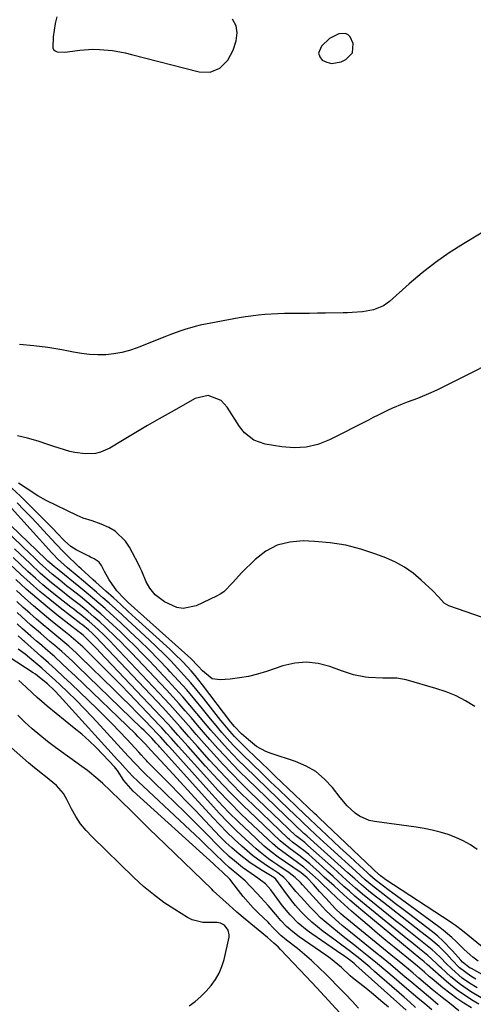
# Model space of a CAD drawing. Units: inches. Extents: x 1905428 to 1910725, y 416674 to 422025.
# Drawn here: x 1909763 to 1909920, y 421369 to 421708 of the extents above; entities that cross this region are included whole.
import ezdxf

# ---------------------------------------------------------------- set-up
doc = ezdxf.new("R2010")
doc.units = ezdxf.units.IN
doc.header["$MEASUREMENT"] = 0
for name, color, linetype in [('1', 7, 'Continuous'), ('7', 7, 'Continuous'), ('8', 7, 'Continuous')]:
    doc.layers.add(name, color=color, linetype=linetype)

msp = doc.modelspace()

# ---------------------------------------------------------------- linework, layer by layer
at = {"layer": '1', "color": 18}
for points in [[(1909775.99, 421709.28, 1718), (1909775.43, 421706.98, 1718), (1909774.75, 421702.27, 1718), (1909774.6, 421698.55, 1718), (1909774.88, 421697.93, 1718), (1909775.41, 421697.5, 1718), (1909776.09, 421697.18, 1718), (1909778.75, 421697.02, 1718), (1909779.64, 421697.1, 1718), (1909783.98, 421697.7, 1718), (1909788.46, 421698.05, 1718), (1909790.7, 421698.01, 1718), (1909795.17, 421697.57, 1718), (1909799.6, 421696.77, 1718), (1909801.79, 421696.26, 1718), (1909825.15, 421690.21, 1718), (1909828.88, 421690.08, 1718), (1909832.31, 421691.54, 1718), (1909835.06, 421694.25, 1718), (1909836.83, 421697.69, 1718), (1909837.92, 421700.96, 1718), (1909838.23, 421703.67, 1718), (1909837.92, 421706.17, 1718), (1909836.68, 421708.37, 1718)], [(1909878.06, 421696.75, 1718), (1909878.25, 421699.97, 1718), (1909877.27, 421702.35, 1718), (1909876.57, 421703.07, 1718), (1909875.64, 421703.46, 1718), (1909873.34, 421703.39, 1718), (1909870.17, 421701.71, 1718), (1909867.33, 421699.12, 1718), (1909866.32, 421696.66, 1718), (1909866.73, 421695.48, 1718), (1909867.6, 421694.32, 1718), (1909869.17, 421693.54, 1718), (1909870.78, 421693.12, 1718), (1909874.13, 421693.68, 1718), (1909875.8, 421694.45, 1718), (1909878.06, 421696.75, 1718)]]:
    msp.add_polyline3d(points, dxfattribs=at)
at = {"layer": '7', "color": 18}
for points in [[(1909922.47, 421634.58, 1718), (1909916.41, 421630.93, 1718), (1909911.49, 421627.79, 1718), (1909906.7, 421624.47, 1718), (1909902.11, 421620.89, 1718), (1909897.64, 421617.13, 1718), (1909890.79, 421611.03, 1718), (1909888.76, 421609.56, 1718), (1909885.28, 421608.15, 1718), (1909881.56, 421607.48, 1718), (1909877.93, 421607.22, 1718), (1909876.38, 421607.15, 1718), (1909874.84, 421607.11, 1718), (1909868.72, 421606.98, 1718), (1909865.99, 421606.93, 1718), (1909863.26, 421606.9, 1718), (1909860.53, 421606.89, 1718), (1909857.79, 421606.89, 1718), (1909854.58, 421606.87, 1718), (1909852.33, 421606.8, 1718), (1909847.85, 421606.53, 1718), (1909845.61, 421606.3, 1718), (1909841.17, 421605.71, 1718), (1909838.95, 421605.33, 1718), (1909827.29, 421603.17, 1718), (1909825.49, 421602.79, 1718), (1909823.7, 421602.37, 1718), (1909820.18, 421601.34, 1718), (1909818.44, 421600.75, 1718), (1909814.99, 421599.49, 1718), (1909813.27, 421598.82, 1718), (1909803.78, 421595.01, 1718), (1909801.13, 421594.1, 1718), (1909798.45, 421593.37, 1718), (1909795.71, 421592.92, 1718), (1909792.92, 421592.65, 1718), (1909790.12, 421592.63, 1718), (1909787.32, 421592.74, 1718), (1909784.54, 421593.05, 1718), (1909781.77, 421593.49, 1718), (1909777.67, 421594.3, 1718), (1909772.85, 421595.12, 1718), (1909768, 421595.76, 1718), (1909763.13, 421596.14, 1718)], [(1909924.54, 421589.11, 1716), (1909919.19, 421586.44, 1716), (1909907.37, 421580.55, 1716), (1909905.11, 421579.48, 1716), (1909900.52, 421577.56, 1716), (1909896.94, 421576.27, 1716), (1909895.22, 421575.63, 1716), (1909891.84, 421574.2, 1716), (1909890.18, 421573.41, 1716), (1909886.89, 421571.76, 1716), (1909885.25, 421570.93, 1716), (1909883.61, 421570.1, 1716), (1909870.09, 421563.26, 1716), (1909866.14, 421561.72, 1716), (1909862.1, 421560.71, 1716), (1909857.95, 421560.5, 1716), (1909853.72, 421560.81, 1716), (1909847.88, 421561.83, 1716), (1909844.03, 421563.2, 1716), (1909840.78, 421565.72, 1716), (1909839.08, 421567.88, 1716), (1909834.85, 421574.49, 1716), (1909832.68, 421576.83, 1716), (1909828.24, 421578.54, 1716), (1909823.7, 421577.58, 1716), (1909815.44, 421572.87, 1716), (1909811.37, 421570.53, 1716), (1909807.3, 421568.17, 1716), (1909803.25, 421565.78, 1716), (1909799.22, 421563.38, 1716), (1909794.26, 421560.4, 1716), (1909791.03, 421558.97, 1716), (1909789.31, 421558.59, 1716), (1909785.75, 421558.41, 1716), (1909782.21, 421558.86, 1716), (1909780.46, 421559.29, 1716), (1909776.85, 421560.39, 1716), (1909775.01, 421560.96, 1716), (1909773.18, 421561.54, 1716), (1909769.53, 421562.76, 1716), (1909765.86, 421563.89, 1716), (1909762.42, 421564.65, 1716)], [(1909922.99, 421502.01, 1714), (1909911.35, 421506, 1714), (1909909.67, 421506.89, 1714), (1909907.75, 421509.05, 1714), (1909905.76, 421511.23, 1714), (1909901.82, 421514.91, 1714), (1909899.02, 421517.24, 1714), (1909896.06, 421519.34, 1714), (1909892.88, 421521.07, 1714), (1909889.55, 421522.56, 1714), (1909886.17, 421523.84, 1714), (1909880.98, 421525.53, 1714), (1909875.73, 421526.88, 1714), (1909870.36, 421527.72, 1714), (1909864.93, 421528.22, 1714), (1909861.03, 421528.39, 1714), (1909856.44, 421528.01, 1714), (1909852.1, 421526.94, 1714), (1909848.17, 421524.83, 1714), (1909844.51, 421522.02, 1714), (1909839.77, 421517.34, 1714), (1909836.71, 421514.05, 1714), (1909833.64, 421510.83, 1714), (1909832.43, 421510.01, 1714), (1909831.13, 421509.29, 1714), (1909824.12, 421505.99, 1714), (1909819.6, 421505.05, 1714), (1909817.37, 421505.44, 1714), (1909813.16, 421507.36, 1714), (1909809.92, 421509.85, 1714), (1909808.15, 421512.05, 1714), (1909806.85, 421514.32, 1714), (1909805.3, 421517.96, 1714), (1909804.73, 421519.15, 1714), (1909804.15, 421520.34, 1714), (1909801.08, 421526.26, 1714), (1909799.71, 421528.36, 1714), (1909796.16, 421531.71, 1714), (1909793.99, 421532.97, 1714), (1909791.27, 421534.2, 1714), (1909788.2, 421535.33, 1714), (1909785.06, 421536.26, 1714), (1909784.05, 421536.67, 1714), (1909783.05, 421537.12, 1714), (1909772.29, 421542.4, 1714), (1909769.47, 421543.93, 1714), (1909765.46, 421546.59, 1714), (1909762.79, 421548.38, 1714)], [(1909920.27, 421471.27, 1712), (1909917.1, 421473.2, 1712), (1909913.83, 421474.92, 1712), (1909910.41, 421476.32, 1712), (1909906.88, 421477.5, 1712), (1909896.59, 421480.42, 1712), (1909893.4, 421481.03, 1712), (1909888.51, 421480.99, 1712), (1909883.62, 421481.26, 1712), (1909882.58, 421481.4, 1712), (1909878.36, 421482.23, 1712), (1909874.25, 421483.53, 1712), (1909870.24, 421485.06, 1712), (1909866.21, 421486.12, 1712), (1909862.16, 421486.61, 1712), (1909858.11, 421486.24, 1712), (1909854.04, 421485.31, 1712), (1909848.4, 421483.36, 1712), (1909845.32, 421482.42, 1712), (1909842.2, 421481.64, 1712), (1909839.03, 421481.1, 1712), (1909835.83, 421480.71, 1712), (1909832.42, 421480.42, 1712), (1909829.64, 421480.83, 1712), (1909826.24, 421483.6, 1712), (1909824.76, 421485.2, 1712), (1909822.21, 421487.77, 1712), (1909800.67, 421507.2, 1712), (1909800.27, 421507.55, 1712), (1909799.13, 421508.66, 1712), (1909796.68, 421511.22, 1712), (1909794.06, 421514.97, 1712), (1909792.48, 421517.83, 1712), (1909791.38, 421519.95, 1712), (1909790.59, 421521.04, 1712), (1909788.9, 421522.17, 1712), (1909787.66, 421522.8, 1712), (1909787.04, 421523.1, 1712), (1909782.71, 421525.27, 1712), (1909780.84, 421526.52, 1712), (1909778.6, 421528.47, 1712), (1909775.97, 421531.2, 1712), (1909774.8, 421532.4, 1712), (1909763.44, 421543.88, 1712), (1909760.42, 421546.64, 1712)], [(1909933.29, 421379.86, 1708), (1909915.99, 421393.86, 1708), (1909913.59, 421395.72, 1708), (1909912.59, 421396.41, 1708), (1909912.09, 421396.75, 1708), (1909889.22, 421411.74, 1708), (1909888.95, 421411.93, 1708), (1909887.73, 421412.81, 1708), (1909885.78, 421414.59, 1708), (1909885.06, 421415.27, 1708), (1909866.54, 421432.84, 1708), (1909865.74, 421433.6, 1708), (1909864.94, 421434.36, 1708), (1909851.39, 421447.27, 1708), (1909849.02, 421449.52, 1708), (1909846.66, 421451.78, 1708), (1909844.31, 421454.05, 1708), (1909841.96, 421456.33, 1708), (1909839, 421459.2, 1708), (1909837.31, 421460.92, 1708), (1909835.68, 421462.71, 1708), (1909833.36, 421465.49, 1708), (1909832.6, 421466.43, 1708), (1909826.59, 421474.12, 1708), (1909824.43, 421476.79, 1708), (1909822.24, 421479.43, 1708), (1909819.97, 421482, 1708), (1909817.66, 421484.54, 1708), (1909815.29, 421487.02, 1708), (1909812.88, 421489.47, 1708), (1909810.42, 421491.86, 1708), (1909807.92, 421494.21, 1708), (1909800.55, 421501.01, 1708), (1909798.4, 421502.97, 1708), (1909796.24, 421504.93, 1708), (1909794.07, 421506.87, 1708), (1909791.88, 421508.8, 1708), (1909789.68, 421510.71, 1708), (1909787.48, 421512.61, 1708), (1909785.25, 421514.49, 1708), (1909783.02, 421516.37, 1708), (1909779.73, 421519.12, 1708), (1909776.24, 421522.25, 1708), (1909774.93, 421523.59, 1708), (1909774.29, 421524.28, 1708), (1909759.3, 421540.85, 1708)], [(1909930.98, 421374.21, 1704), (1909919.09, 421380.81, 1704), (1909918.73, 421381.01, 1704), (1909916.04, 421383.07, 1704), (1909915.41, 421383.75, 1704), (1909912.58, 421387, 1704), (1909909.28, 421390.43, 1704), (1909907.5, 421392, 1704), (1909905.65, 421393.5, 1704), (1909897.36, 421399.84, 1704), (1909895.15, 421401.53, 1704), (1909892.93, 421403.23, 1704), (1909890.73, 421404.93, 1704), (1909888.52, 421406.64, 1704), (1909884.98, 421409.39, 1704), (1909882.47, 421411.51, 1704), (1909879.2, 421414.45, 1704), (1909870.6, 421422.25, 1704), (1909869.34, 421423.4, 1704), (1909866.83, 421425.7, 1704), (1909865.32, 421427.1, 1704), (1909863.09, 421429.17, 1704), (1909860.87, 421431.26, 1704), (1909857.56, 421434.41, 1704), (1909856.47, 421435.47, 1704), (1909840.87, 421450.53, 1704), (1909838.83, 421452.54, 1704), (1909836.83, 421454.58, 1704), (1909834.87, 421456.67, 1704), (1909832.95, 421458.79, 1704), (1909831.06, 421460.94, 1704), (1909829.19, 421463.1, 1704), (1909827.34, 421465.29, 1704), (1909824.38, 421468.86, 1704), (1909821.96, 421471.74, 1704), (1909819.51, 421474.58, 1704), (1909817, 421477.36, 1704), (1909814.46, 421480.12, 1704), (1909807.97, 421487.01, 1704), (1909805.49, 421489.58, 1704), (1909802.98, 421492.13, 1704), (1909800.43, 421494.63, 1704), (1909797.85, 421497.1, 1704), (1909795.34, 421499.44, 1704), (1909793.98, 421500.71, 1704), (1909791.22, 421503.2, 1704), (1909789.83, 421504.42, 1704), (1909787, 421506.83, 1704), (1909784.11, 421509.17, 1704), (1909780.74, 421511.85, 1704), (1909779.49, 421512.84, 1704), (1909776.98, 421514.83, 1704), (1909774.38, 421516.92, 1704), (1909772.17, 421518.83, 1704), (1909770.03, 421520.83, 1704), (1909767.92, 421522.85, 1704), (1909766.86, 421523.86, 1704), (1909754.87, 421535.31, 1704)], [(1909921.45, 421383.37, 1706), (1909919.64, 421384.82, 1706), (1909916.67, 421387.43, 1706), (1909913.81, 421390.16, 1706), (1909912.38, 421391.51, 1706), (1909909.38, 421394.07, 1706), (1909907.81, 421395.27, 1706), (1909893.25, 421405.93, 1706), (1909890.77, 421407.75, 1706), (1909888.32, 421409.61, 1706), (1909885.88, 421411.49, 1706), (1909884.03, 421413.11, 1706), (1909883.12, 421413.94, 1706), (1909880.58, 421416.28, 1706), (1909877.13, 421419.47, 1706), (1909873.7, 421422.67, 1706), (1909867.1, 421428.86, 1706), (1909865.76, 421430.12, 1706), (1909863.07, 421432.66, 1706), (1909861.73, 421433.92, 1706), (1909858.55, 421436.95, 1706), (1909855.62, 421439.73, 1706), (1909852.7, 421442.52, 1706), (1909849.79, 421445.32, 1706), (1909846.89, 421448.13, 1706), (1909839.93, 421454.87, 1706), (1909837.07, 421457.75, 1706), (1909835.68, 421459.24, 1706), (1909832.99, 421462.29, 1706), (1909830.37, 421465.4, 1706), (1909829.09, 421466.97, 1706), (1909826.3, 421470.44, 1706), (1909823.6, 421473.72, 1706), (1909820.84, 421476.96, 1706), (1909818.01, 421480.14, 1706), (1909815.14, 421483.27, 1706), (1909814.3, 421484.16, 1706), (1909811.11, 421487.49, 1706), (1909807.87, 421490.78, 1706), (1909804.56, 421494, 1706), (1909801.21, 421497.18, 1706), (1909797.94, 421500.23, 1706), (1909794.42, 421503.44, 1706), (1909792.64, 421505.03, 1706), (1909789.05, 421508.15, 1706), (1909785.39, 421511.2, 1706), (1909783.54, 421512.71, 1706), (1909776.74, 421518.17, 1706), (1909775.02, 421519.54, 1706), (1909773.6, 421520.79, 1706), (1909772.91, 421521.44, 1706), (1909772.57, 421521.77, 1706), (1909772.23, 421522.1, 1706), (1909757.05, 421536.7, 1706)], [(1909920.61, 421377.19, 1702), (1909918.91, 421378.2, 1702), (1909914.98, 421381.15, 1702), (1909912.35, 421383.85, 1702), (1909910.59, 421385.76, 1702), (1909907.95, 421388.41, 1702), (1909905.1, 421390.82, 1702), (1909901.61, 421393.53, 1702), (1909898.39, 421396.04, 1702), (1909895.18, 421398.55, 1702), (1909891.97, 421401.07, 1702), (1909888.76, 421403.59, 1702), (1909884.83, 421406.68, 1702), (1909883.6, 421407.67, 1702), (1909881.18, 421409.7, 1702), (1909878.82, 421411.79, 1702), (1909876.47, 421413.89, 1702), (1909875.29, 421414.95, 1702), (1909862.39, 421426.56, 1702), (1909861.56, 421427.2, 1702), (1909861.23, 421427.48, 1702), (1909841.82, 421446.17, 1702), (1909839.18, 421448.76, 1702), (1909836.59, 421451.39, 1702), (1909834.06, 421454.08, 1702), (1909831.56, 421456.81, 1702), (1909828.81, 421459.91, 1702), (1909826.67, 421462.36, 1702), (1909824.55, 421464.83, 1702), (1909822.45, 421467.31, 1702), (1909820.34, 421469.78, 1702), (1909818.2, 421472.22, 1702), (1909816.01, 421474.63, 1702), (1909813.8, 421477.02, 1702), (1909801.72, 421489.8, 1702), (1909799.95, 421491.64, 1702), (1909798.17, 421493.45, 1702), (1909796.35, 421495.24, 1702), (1909792.75, 421498.67, 1702), (1909790.8, 421500.48, 1702), (1909788.8, 421502.25, 1702), (1909786.77, 421503.98, 1702), (1909784.69, 421505.65, 1702), (1909783.65, 421506.47, 1702), (1909780.51, 421508.93, 1702), (1909777.37, 421511.4, 1702), (1909774.11, 421513.99, 1702), (1909770.38, 421517.2, 1702), (1909766.78, 421520.55, 1702), (1909763.2, 421523.94, 1702), (1909761.41, 421525.63, 1702)], [(1909922.47, 421370.7, 1698), (1909918.81, 421372.91, 1698), (1909915.29, 421375.3, 1698), (1909912.01, 421378.02, 1698), (1909908.7, 421381.05, 1698), (1909908.11, 421381.59, 1698), (1909906.97, 421382.68, 1698), (1909904.04, 421385.35, 1698), (1909901.24, 421387.61, 1698), (1909898.55, 421389.78, 1698), (1909897.21, 421390.87, 1698), (1909882.74, 421402.62, 1698), (1909880.8, 421404.23, 1698), (1909878.88, 421405.85, 1698), (1909876.99, 421407.51, 1698), (1909875.11, 421409.18, 1698), (1909873.25, 421410.88, 1698), (1909871.39, 421412.57, 1698), (1909869.52, 421414.26, 1698), (1909867.65, 421415.94, 1698), (1909862.98, 421420.16, 1698), (1909861.71, 421421.25, 1698), (1909859.57, 421422.86, 1698), (1909857.39, 421424.45, 1698), (1909856.36, 421425.32, 1698), (1909855.86, 421425.77, 1698), (1909843.78, 421437.28, 1698), (1909839.91, 421441.05, 1698), (1909836.11, 421444.88, 1698), (1909832.4, 421448.79, 1698), (1909828.75, 421452.77, 1698), (1909824.54, 421457.47, 1698), (1909821.55, 421460.83, 1698), (1909818.59, 421464.22, 1698), (1909815.6, 421467.59, 1698), (1909812.54, 421470.89, 1698), (1909789.48, 421495.25, 1698), (1909789.11, 421495.64, 1698), (1909788.35, 421496.41, 1698), (1909786.96, 421497.72, 1698), (1909784.99, 421499.31, 1698), (1909784.32, 421499.82, 1698), (1909777.14, 421505.35, 1698), (1909773.62, 421508.14, 1698), (1909770.16, 421510.99, 1698), (1909766.78, 421513.94, 1698), (1909763.46, 421516.95, 1698), (1909759.85, 421520.3, 1698)], [(1909921.62, 421368.54, 1696), (1909919.18, 421370.03, 1696), (1909916.91, 421371.49, 1696), (1909914.7, 421373.02, 1696), (1909912.57, 421374.67, 1696), (1909910.5, 421376.4, 1696), (1909904.87, 421381.36, 1696), (1909904.7, 421381.51, 1696), (1909903.88, 421382.27, 1696), (1909902.75, 421383.2, 1696), (1909901.99, 421383.83, 1696), (1909901.61, 421384.14, 1696), (1909881.67, 421400.59, 1696), (1909879.39, 421402.5, 1696), (1909877.13, 421404.44, 1696), (1909874.9, 421406.41, 1696), (1909871.69, 421409.33, 1696), (1909868.31, 421412.43, 1696), (1909866.62, 421413.98, 1696), (1909863.28, 421417, 1696), (1909859.59, 421419.97, 1696), (1909856.1, 421422.46, 1696), (1909853.14, 421424.9, 1696), (1909844.79, 421432.8, 1696), (1909840.29, 421437.15, 1696), (1909835.87, 421441.58, 1696), (1909831.56, 421446.12, 1696), (1909827.32, 421450.73, 1696), (1909821.3, 421457.45, 1696), (1909820.14, 421458.76, 1696), (1909817.81, 421461.38, 1696), (1909815.49, 421464.01, 1696), (1909814.32, 421465.31, 1696), (1909811.93, 421467.87, 1696), (1909790.86, 421490.06, 1696), (1909789.95, 421491.01, 1696), (1909788.11, 421492.88, 1696), (1909785.06, 421495.86, 1696), (1909784.01, 421496.71, 1696), (1909783.75, 421496.92, 1696), (1909776.6, 421502.47, 1696), (1909772.81, 421505.5, 1696), (1909769.07, 421508.6, 1696), (1909765.42, 421511.79, 1696), (1909761.82, 421515.06, 1696)], [(1909919.1, 421367.32, 1694), (1909916.55, 421368.9, 1694), (1909914.05, 421370.56, 1694), (1909911.63, 421372.34, 1694), (1909909.27, 421374.19, 1694), (1909905.53, 421377.28, 1694), (1909904.64, 421378.04, 1694), (1909902.88, 421379.61, 1694), (1909900.46, 421381.65, 1694), (1909899.23, 421382.65, 1694), (1909892.49, 421388.17, 1694), (1909889.56, 421390.57, 1694), (1909886.66, 421392.99, 1694), (1909883.77, 421395.44, 1694), (1909880.89, 421397.89, 1694), (1909877.77, 421400.62, 1694), (1909875.22, 421402.9, 1694), (1909872.71, 421405.22, 1694), (1909870.23, 421407.57, 1694), (1909867.25, 421410.44, 1694), (1909866.28, 421411.37, 1694), (1909864.3, 421413.21, 1694), (1909861.25, 421415.87, 1694), (1909857.32, 421418.73, 1694), (1909855.28, 421420.16, 1694), (1909852.27, 421422.38, 1694), (1909850.4, 421424.02, 1694), (1909843.81, 421430.18, 1694), (1909839.67, 421434.17, 1694), (1909835.59, 421438.22, 1694), (1909831.62, 421442.39, 1694), (1909827.73, 421446.62, 1694), (1909818.04, 421457.43, 1694), (1909817.21, 421458.36, 1694), (1909815.54, 421460.24, 1694), (1909813.88, 421462.11, 1694), (1909812.19, 421463.95, 1694), (1909811.33, 421464.86, 1694), (1909800.93, 421475.74, 1694), (1909798.05, 421478.71, 1694), (1909795.16, 421481.67, 1694), (1909792.25, 421484.6, 1694), (1909789.31, 421487.51, 1694), (1909784.93, 421491.8, 1694), (1909784.16, 421492.54, 1694), (1909782.57, 421493.97, 1694), (1909780.11, 421496.03, 1694), (1909778.44, 421497.38, 1694), (1909773.95, 421500.98, 1694), (1909770.89, 421503.48, 1694), (1909767.88, 421506.03, 1694), (1909764.93, 421508.65, 1694), (1909762.02, 421511.32, 1694)], [(1909914.79, 421366.28, 1692), (1909911.53, 421368.85, 1692), (1909908.97, 421370.84, 1692), (1909905.51, 421373.67, 1692), (1909903.25, 421375.62, 1692), (1909900.99, 421377.56, 1692), (1909898.96, 421379.28, 1692), (1909897.37, 421380.61, 1692), (1909894.18, 421383.26, 1692), (1909892.57, 421384.57, 1692), (1909874.84, 421399.06, 1692), (1909874.05, 421399.72, 1692), (1909872.18, 421401.47, 1692), (1909868.88, 421405.11, 1692), (1909866.72, 421407.48, 1692), (1909864.55, 421409.84, 1692), (1909862.36, 421412.17, 1692), (1909861.07, 421413.32, 1692), (1909860.38, 421413.82, 1692), (1909857.48, 421415.8, 1692), (1909854.94, 421417.54, 1692), (1909852.41, 421419.29, 1692), (1909849.95, 421421.12, 1692), (1909847.62, 421423.13, 1692), (1909842.51, 421427.85, 1692), (1909838.87, 421431.31, 1692), (1909835.3, 421434.83, 1692), (1909831.84, 421438.45, 1692), (1909828.44, 421442.14, 1692), (1909814.77, 421457.41, 1692), (1909814.27, 421457.97, 1692), (1909811.76, 421460.76, 1692), (1909810.73, 421461.86, 1692), (1909806.48, 421466.27, 1692), (1909803.82, 421469.01, 1692), (1909801.15, 421471.73, 1692), (1909798.44, 421474.42, 1692), (1909795.72, 421477.09, 1692), (1909784.06, 421488.45, 1692), (1909782.76, 421489.69, 1692), (1909780.11, 421492.09, 1692), (1909778.76, 421493.26, 1692), (1909776.01, 421495.57, 1692), (1909773.26, 421497.86, 1692), (1909771.31, 421499.46, 1692), (1909768.98, 421501.43, 1692), (1909766.67, 421503.42, 1692), (1909764.41, 421505.47, 1692), (1909762.17, 421507.54, 1692)], [(1909905.48, 421366.65, 1688), (1909903.06, 421368.63, 1688), (1909900.65, 421370.62, 1688), (1909898.26, 421372.63, 1688), (1909895.88, 421374.65, 1688), (1909892.46, 421377.6, 1688), (1909889.58, 421380.04, 1688), (1909886.68, 421382.46, 1688), (1909883.75, 421384.85, 1688), (1909880.8, 421387.22, 1688), (1909878.86, 421388.76, 1688), (1909876.87, 421390.34, 1688), (1909874.88, 421391.92, 1688), (1909872.89, 421393.5, 1688), (1909870.9, 421395.08, 1688), (1909868.95, 421396.7, 1688), (1909867.05, 421398.39, 1688), (1909865.24, 421400.15, 1688), (1909863.48, 421401.98, 1688), (1909860.41, 421405.32, 1688), (1909858.55, 421407.42, 1688), (1909856.08, 421410.45, 1688), (1909854.33, 421412.29, 1688), (1909852.31, 421413.85, 1688), (1909850.89, 421414.8, 1688), (1909848.72, 421416.16, 1688), (1909845.21, 421418.57, 1688), (1909843.54, 421419.89, 1688), (1909839.84, 421423.11, 1688), (1909837.25, 421425.49, 1688), (1909834.7, 421427.92, 1688), (1909832.24, 421430.43, 1688), (1909829.82, 421432.99, 1688), (1909814.89, 421449.33, 1688), (1909811.83, 421452.63, 1688), (1909808.49, 421456.18, 1688), (1909806.56, 421458.27, 1688), (1909803.99, 421460.93, 1688), (1909803.11, 421461.8, 1688), (1909782.29, 421481.83, 1688), (1909779.96, 421484.03, 1688), (1909777.62, 421486.21, 1688), (1909775.25, 421488.35, 1688), (1909772.86, 421490.47, 1688), (1909769.96, 421493, 1688), (1909769, 421493.84, 1688), (1909767.07, 421495.52, 1688), (1909764.19, 421498.06, 1688), (1909762.31, 421499.79, 1688)], [(1909899.77, 421367.41, 1686), (1909897.83, 421369.21, 1686), (1909895.85, 421370.98, 1686), (1909885.7, 421379.85, 1686), (1909884.01, 421381.31, 1686), (1909880.56, 421384.16, 1686), (1909877.03, 421386.91, 1686), (1909873.46, 421389.61, 1686), (1909871.66, 421390.95, 1686), (1909867.99, 421393.64, 1686), (1909865.97, 421395.21, 1686), (1909864.01, 421396.86, 1686), (1909862.14, 421398.6, 1686), (1909860.34, 421400.42, 1686), (1909858.4, 421402.56, 1686), (1909856.96, 421404.28, 1686), (1909854.32, 421407.88, 1686), (1909851.63, 421411.74, 1686), (1909850.92, 421412.29, 1686), (1909846.88, 421414.63, 1686), (1909842.78, 421417.27, 1686), (1909838.94, 421420.28, 1686), (1909836.41, 421422.52, 1686), (1909834.39, 421424.39, 1686), (1909832.42, 421426.32, 1686), (1909830.49, 421428.29, 1686), (1909823.81, 421435.33, 1686), (1909820.97, 421438.31, 1686), (1909818.11, 421441.27, 1686), (1909815.23, 421444.22, 1686), (1909812.34, 421447.15, 1686), (1909807.31, 421452.21, 1686), (1909806.93, 421452.6, 1686), (1909806.17, 421453.4, 1686), (1909805.05, 421454.63, 1686), (1909804.3, 421455.45, 1686), (1909800.1, 421460.02, 1686), (1909797.6, 421462.69, 1686), (1909795.07, 421465.33, 1686), (1909792.49, 421467.92, 1686), (1909789.87, 421470.47, 1686), (1909780.93, 421479.04, 1686), (1909778.35, 421481.49, 1686), (1909775.75, 421483.91, 1686), (1909773.12, 421486.3, 1686), (1909770.47, 421488.67, 1686), (1909764.78, 421493.7, 1686), (1909764.47, 421493.97, 1686), (1909763.86, 421494.51, 1686), (1909762.63, 421495.6, 1686)], [(1909896.6, 421366.44, 1684), (1909879.17, 421382.06, 1684), (1909878.6, 421382.56, 1684), (1909877.44, 421383.52, 1684), (1909875.01, 421385.32, 1684), (1909874.39, 421385.75, 1684), (1909863.99, 421392.81, 1684), (1909862.36, 421393.98, 1684), (1909859.3, 421396.54, 1684), (1909856.5, 421399.4, 1684), (1909853.94, 421402.48, 1684), (1909851.16, 421406.31, 1684), (1909849.9, 421408.01, 1684), (1909848.01, 421410.09, 1684), (1909845.43, 421412.08, 1684), (1909843.07, 421413.66, 1684), (1909840.1, 421415.75, 1684), (1909837.27, 421418.01, 1684), (1909835.53, 421419.53, 1684), (1909832.64, 421422.23, 1684), (1909831.24, 421423.62, 1684), (1909828.42, 421426.51, 1684), (1909825.61, 421429.35, 1684), (1909822.79, 421432.18, 1684), (1909819.95, 421434.99, 1684), (1909817.08, 421437.77, 1684), (1909805.66, 421448.8, 1684), (1909803.1, 421451.45, 1684), (1909800.62, 421454.17, 1684), (1909790.96, 421464.75, 1684), (1909788.23, 421467.67, 1684), (1909785.46, 421470.57, 1684), (1909782.64, 421473.4, 1684), (1909779.77, 421476.2, 1684), (1909777.06, 421478.8, 1684), (1909775.51, 421480.26, 1684), (1909772.36, 421483.1, 1684), (1909770.76, 421484.49, 1684), (1909767.33, 421487.4, 1684), (1909765.02, 421489.29, 1684), (1909762.63, 421491.1, 1684)], [(1909890.49, 421367.56, 1682), (1909887.89, 421369.74, 1682), (1909885.27, 421371.9, 1682), (1909882.64, 421374.04, 1682), (1909878.1, 421377.68, 1682), (1909877.31, 421378.34, 1682), (1909874.25, 421381.16, 1682), (1909870.47, 421384.34, 1682), (1909868.86, 421385.49, 1682), (1909859.68, 421391.75, 1682), (1909857.41, 421393.46, 1682), (1909855.3, 421395.38, 1682), (1909853.34, 421397.46, 1682), (1909851.59, 421399.52, 1682), (1909848.96, 421402.61, 1682), (1909846.38, 421405.38, 1682), (1909845.21, 421406.62, 1682), (1909842.87, 421409.13, 1682), (1909841.03, 421411.07, 1682), (1909838.87, 421412.99, 1682), (1909835.54, 421415.74, 1682), (1909833.75, 421417.32, 1682), (1909830.44, 421420.56, 1682), (1909827.14, 421423.81, 1682), (1909825.46, 421425.4, 1682), (1909823.78, 421426.99, 1682), (1909804.02, 421445.42, 1682), (1909802.17, 421447.21, 1682), (1909799.54, 421450.04, 1682), (1909797.81, 421451.95, 1682), (1909796.94, 421452.9, 1682), (1909777.93, 421473.82, 1682), (1909777.01, 421474.81, 1682), (1909775.13, 421476.75, 1682), (1909772.74, 421479.06, 1682), (1909770.06, 421481.29, 1682), (1909768.57, 421482.37, 1682), (1909767.81, 421482.88, 1682), (1909759.56, 421488.32, 1682)], [(1909874.97, 421364.2, 1678), (1909865.76, 421374.2, 1678), (1909863.94, 421376.16, 1678), (1909862.1, 421378.11, 1678), (1909853.25, 421387.44, 1678), (1909852.37, 421388.3, 1678), (1909850.88, 421389.55, 1678), (1909849.73, 421390.62, 1678), (1909848.74, 421391.59, 1678), (1909840.97, 421397.94, 1678), (1909838.17, 421400.29, 1678), (1909835.45, 421402.74, 1678), (1909833.31, 421404.72, 1678), (1909830, 421407.71, 1678), (1909829.46, 421408.22, 1678), (1909813.47, 421423.67, 1678), (1909810.67, 421426.39, 1678), (1909807.87, 421429.1, 1678), (1909805.08, 421431.83, 1678), (1909802.29, 421434.56, 1678), (1909797.46, 421439.31, 1678), (1909794.92, 421441.84, 1678), (1909794.54, 421442.19, 1678), (1909791.87, 421444.65, 1678), (1909790.13, 421446.19, 1678), (1909786.53, 421449.13, 1678), (1909784.67, 421450.53, 1678), (1909775.51, 421457.17, 1678), (1909772.78, 421459.23, 1678), (1909770.1, 421461.37, 1678), (1909767.51, 421463.6, 1678), (1909764.98, 421465.91, 1678), (1909762.56, 421468.33, 1678)], [(1909821.68, 421367.95, 1676), (1909823.73, 421369.53, 1676), (1909825.69, 421371.21, 1676), (1909827.51, 421373.03, 1676), (1909829.25, 421374.96, 1676), (1909830.74, 421377.03, 1676), (1909832.03, 421379.22, 1676), (1909832.98, 421381.56, 1676), (1909833.73, 421384.02, 1676), (1909835.45, 421391.66, 1676), (1909835.52, 421392.5, 1676), (1909835.15, 421394.06, 1676), (1909833.82, 421395.83, 1676), (1909832.47, 421396.54, 1676), (1909831.32, 421396.68, 1676), (1909826.34, 421396.69, 1676), (1909822.75, 421397.65, 1676), (1909821.05, 421398.5, 1676), (1909816.69, 421401.2, 1676), (1909812.95, 421403.69, 1676), (1909809.33, 421406.34, 1676), (1909805.89, 421409.21, 1676), (1909802.57, 421412.23, 1676), (1909788.15, 421426.26, 1676), (1909786.1, 421428.46, 1676), (1909784.21, 421430.79, 1676), (1909782.57, 421433.29, 1676), (1909781.09, 421435.92, 1676), (1909779.47, 421439.19, 1676), (1909778.25, 421441.25, 1676), (1909775.9, 421443.99, 1676), (1909772.07, 421447.13, 1676), (1909770.56, 421448.27, 1676), (1909767.63, 421450.63, 1676), (1909766.2, 421451.85, 1676), (1909754.28, 421462.32, 1676)]]:
    msp.add_polyline3d(points, dxfattribs=at)
at = {"layer": '8', "color": 18}
for points in [[(1909921.12, 421421.93, 1710), (1909918.75, 421423.5, 1710), (1909916.3, 421424.91, 1710), (1909913.73, 421426.09, 1710), (1909911.08, 421427.11, 1710), (1909908.35, 421427.92, 1710), (1909905.6, 421428.64, 1710), (1909902.8, 421429.19, 1710), (1909899.99, 421429.64, 1710), (1909885.66, 421431.53, 1710), (1909883.86, 421431.92, 1710), (1909880.52, 421433.37, 1710), (1909879, 421434.42, 1710), (1909876.23, 421436.97, 1710), (1909873.78, 421439.82, 1710), (1909871.12, 421443.31, 1710), (1909868.41, 421446.24, 1710), (1909865.44, 421448.78, 1710), (1909862.05, 421450.73, 1710), (1909858.38, 421452.3, 1710), (1909849.94, 421455.02, 1710), (1909848.19, 421455.7, 1710), (1909844.94, 421457.52, 1710), (1909842.16, 421459.75, 1710), (1909839.8, 421461.87, 1710), (1909837.28, 421464.36, 1710), (1909836.05, 421465.86, 1710), (1909826.31, 421478.7, 1710), (1909823.69, 421481.98, 1710), (1909822.32, 421483.56, 1710), (1909819.48, 421486.64, 1710), (1909816.5, 421489.59, 1710), (1909814.97, 421491.02, 1710), (1909803.2, 421501.77, 1710), (1909800.64, 421504.1, 1710), (1909798.07, 421506.43, 1710), (1909795.5, 421508.75, 1710), (1909792.92, 421511.06, 1710), (1909789.44, 421514.18, 1710), (1909788.59, 421514.93, 1710), (1909786.91, 421516.44, 1710), (1909784.39, 421518.72, 1710), (1909783.57, 421519.5, 1710), (1909782.76, 421520.28, 1710), (1909779.82, 421523.15, 1710), (1909778.4, 421524.55, 1710), (1909775.62, 421527.42, 1710), (1909774.26, 421528.87, 1710), (1909771.4, 421531.98, 1710), (1909769.15, 421534.39, 1710), (1909766.88, 421536.79, 1710), (1909764.59, 421539.16, 1710), (1909762.28, 421541.52, 1710)], [(1909921.12, 421374.18, 1700), (1909918.44, 421375.8, 1700), (1909915.88, 421377.58, 1700), (1909912.34, 421380.72, 1700), (1909910.41, 421382.59, 1700), (1909908.53, 421384.5, 1700), (1909906.61, 421386.37, 1700), (1909905.59, 421387.25, 1700), (1909902.08, 421390.07, 1700), (1909899.79, 421391.89, 1700), (1909897.49, 421393.71, 1700), (1909895.21, 421395.53, 1700), (1909892.92, 421397.36, 1700), (1909883.8, 421404.65, 1700), (1909882.21, 421405.95, 1700), (1909879.08, 421408.6, 1700), (1909876.02, 421411.33, 1700), (1909872.97, 421414.08, 1700), (1909871.45, 421415.45, 1700), (1909862.69, 421423.35, 1700), (1909861.56, 421424.29, 1700), (1909858.84, 421426.36, 1700), (1909858.55, 421426.63, 1700), (1909842.79, 421441.74, 1700), (1909839.54, 421444.92, 1700), (1909836.35, 421448.15, 1700), (1909833.23, 421451.45, 1700), (1909830.16, 421454.8, 1700), (1909827.77, 421457.48, 1700), (1909825.94, 421459.53, 1700), (1909824.12, 421461.6, 1700), (1909822.32, 421463.68, 1700), (1909820.52, 421465.76, 1700), (1909818.72, 421467.84, 1700), (1909816.89, 421469.9, 1700), (1909815.04, 421471.93, 1700), (1909813.16, 421473.94, 1700), (1909795.55, 421492.55, 1700), (1909794.49, 421493.66, 1700), (1909792.32, 421495.83, 1700), (1909790.17, 421497.9, 1700), (1909787.16, 421500.6, 1700), (1909784.66, 421502.62, 1700), (1909782.76, 421504.1, 1700), (1909781.81, 421504.83, 1700), (1909780.86, 421505.57, 1700), (1909776.57, 421508.9, 1700), (1909773.86, 421511.06, 1700), (1909771.19, 421513.28, 1700), (1909768.59, 421515.57, 1700), (1909766.02, 421517.9, 1700), (1909763.49, 421520.28, 1700), (1909760.96, 421522.65, 1700)], [(1909907.59, 421368.37, 1690), (1909904.95, 421370.59, 1690), (1909901.38, 421373.6, 1690), (1909897.82, 421376.62, 1690), (1909896.29, 421377.92, 1690), (1909893.74, 421380.07, 1690), (1909891.18, 421382.2, 1690), (1909888.61, 421384.32, 1690), (1909886.02, 421386.42, 1690), (1909876.85, 421393.81, 1690), (1909874.48, 421395.75, 1690), (1909872.15, 421397.73, 1690), (1909868.83, 421400.88, 1690), (1909867.79, 421402, 1690), (1909860.84, 421409.77, 1690), (1909860.15, 421410.53, 1690), (1909858.31, 421412.29, 1690), (1909856.17, 421413.84, 1690), (1909852.29, 421416.54, 1690), (1909850.56, 421417.71, 1690), (1909849.06, 421418.76, 1690), (1909846.18, 421421.01, 1690), (1909844.8, 421422.21, 1690), (1909841.18, 421425.5, 1690), (1909838.07, 421428.42, 1690), (1909835.01, 421431.41, 1690), (1909832.05, 421434.49, 1690), (1909829.16, 421437.63, 1690), (1909811.48, 421457.38, 1690), (1909811.15, 421457.75, 1690), (1909810.31, 421458.67, 1690), (1909808.75, 421460.29, 1690), (1909806.11, 421462.95, 1690), (1909805.22, 421463.82, 1690), (1909783.17, 421485.13, 1690), (1909781.36, 421486.85, 1690), (1909777.67, 421490.22, 1690), (1909775.27, 421492.3, 1690), (1909773.63, 421493.71, 1690), (1909770.35, 421496.52, 1690), (1909767.07, 421499.34, 1690), (1909765.45, 421500.77, 1690), (1909762.28, 421503.71, 1690)], [(1909880.17, 421367.23, 1680), (1909877.92, 421369.62, 1680), (1909875.65, 421371.99, 1680), (1909872.59, 421375.12, 1680), (1909870.66, 421377.05, 1680), (1909868.71, 421378.98, 1680), (1909866.74, 421380.88, 1680), (1909863.88, 421383.58, 1680), (1909862.29, 421385.01, 1680), (1909859.02, 421387.75, 1680), (1909855.25, 421390.6, 1680), (1909853.31, 421392.23, 1680), (1909850.5, 421395.17, 1680), (1909849.46, 421396.29, 1680), (1909848.92, 421396.84, 1680), (1909845.6, 421400, 1680), (1909843.76, 421401.83, 1680), (1909841.99, 421403.73, 1680), (1909840.32, 421405.71, 1680), (1909838.71, 421407.75, 1680), (1909835.77, 421411.66, 1680), (1909833.15, 421414.08, 1680), (1909830.67, 421416.45, 1680), (1909830.1, 421416.97, 1680), (1909802.33, 421442.09, 1680), (1909799.13, 421445.68, 1680), (1909796.91, 421449.17, 1680), (1909796.29, 421450.03, 1680), (1909796.05, 421450.29, 1680), (1909791.91, 421454.69, 1680), (1909789.55, 421457.09, 1680), (1909787.13, 421459.43, 1680), (1909784.61, 421461.67, 1680), (1909782.03, 421463.84, 1680), (1909772.61, 421471.43, 1680), (1909771.75, 421472.14, 1680), (1909769.24, 421474.36, 1680), (1909767.62, 421475.89, 1680), (1909765.27, 421478.08, 1680), (1909762.87, 421480.19, 1680)]]:
    msp.add_polyline3d(points, dxfattribs=at)

doc.saveas('drawing.dxf')
